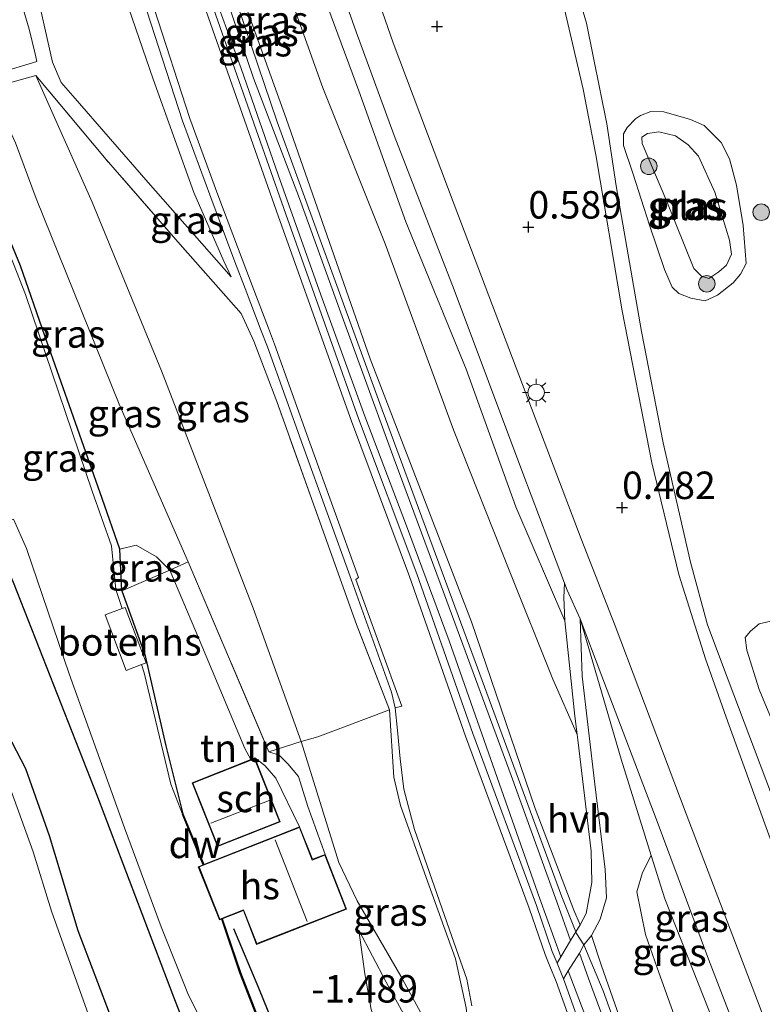
# Model space of a CAD drawing. Units: metres. Extents: x 130290 to 140010, y 524998 to 531251.
# Drawn here: x 136943 to 137010, y 530005 to 530095 of the extents above; entities that cross this region are included whole.
import ezdxf
from ezdxf.enums import TextEntityAlignment as Align

# ---------------------------------------------------------------- set-up
doc = ezdxf.new("R2010")
doc.units = ezdxf.units.M
doc.linetypes.add('IE-TERREINAFSCHEIDING', pattern=[10, 8, -2])
doc.layers.get('0').update_dxf_attribs({"lineweight": 25})
for name, color, linetype in [('B-ME-GC-DAMWAND-GV-B6', 10, 'Continuous'), ('B-ME-GW-GRONDWERKLIJN-L-B1', 10, 'Continuous'), ('B-ME-GW-HOOGTEPUNT-S-B1', 10, 'Continuous'), ('B-ME-GW-INSTEEKWATERGANG-L-B1', 10, 'Continuous')]:
    doc.layers.add(name, color=color, linetype=linetype)
for name, color, linetype, lineweight in [('B-ME-GR-BOOM-GV-B6', 93, 'Continuous', 18), ('B-ME-GR-BOOM-S-B1', 93, 'Continuous', 18), ('B-ME-GW-KRUINLIJN-L-B1', 93, 'Continuous', 18), ('B-ME-GW-TEENLIJN-L-B1', 93, 'Continuous', 18), ('B-ME-IE-GRASLAND-GV-B6', 93, 'Continuous', 18), ('B-ME-IE-GRONDWERKLIJN-GROND_INGERICHT-GV-B6', 253, 'Continuous', 18), ('B-ME-IE-MEUBILAIR_WEGMEUBILAIR-LICHTMAST-S-B1', 8, 'Continuous', 18), ('B-ME-IE-TERREINAFSCHEIDING-DOORGANG-L-B1', 8, 'IE-TERREINAFSCHEIDING-KUNSTMATIG-OPEN', 18), ('B-ME-IE-TERREINAFSCHEIDING-RASTERHEKWERK-L-B1', 8, 'IE-TERREINAFSCHEIDING', 18), ('B-ME-KG-KADASTRAAL-DAKRAND-L-B1', 13, 'Continuous', 18), ('B-ME-KG-KADASTRAAL-NOKLIJN-L-B1', 13, 'Continuous', 18), ('B-ME-OB-BEKLEDING-GV-B6', 253, 'Continuous', 18), ('B-ME-OB-WATERLIJN-L-B1', 133, 'OB-WATERLIJN', 18), ('B-ME-OG-BEBOUWING-GV-B6', 173, 'Continuous', 18), ('B-ME-OG-WATER-GV-B6', 153, 'Continuous', 18), ('B-ME-VH-VERH_SOORT-BITUMEN-GV-B6', 8, 'IE-TERREINAFSCHEIDING-NATUURLIJK-HOUTWAL', 18), ('B-ME-VH-VERH_SOORT-GV-B6', 8, 'Continuous', 18), ('B-ME-VH-VERH_SOORT-HALF_VERHARDING-GV-B6', 8, 'IE-TERREINAFSCHEIDING-NATUURLIJK-HOUTWAL', 18)]:
    doc.layers.add(name, color=color, linetype=linetype, lineweight=lineweight)
doc.styles.add('NLCS-ISO', font='NLCS-ISO.TTF')
doc.linetypes.add('IE-TERREINAFSCHEIDING-KUNSTMATIG-OPEN', pattern='A,7,-1.5,[67,NLCS.SHX,S=0.75,R=0,X=0,Y=0],-1.5', length=10)
doc.linetypes.add('IE-TERREINAFSCHEIDING-NATUURLIJK-HOUTWAL', pattern='A,7,-1.5,[67,NLCS.SHX,S=0.75,R=45,X=0,Y=0],-1.5,7,-1.5,[70,NLCS.SHX,S=0.75,R=0,X=0,Y=0],-1.5', length=20)
doc.linetypes.add('OB-WATERLIJN', pattern='A,10,[32,NLCS.SHX,S=2,R=0,X=0,Y=0],-12', length=22)

# ---------------------------------------------------------------- blocks, each defined once
blk = doc.blocks.new('hoogtepunt')
for p, q in [((-0.5, 0), (0.5, 0)), ((0, 0.5), (0, -0.5))]:
    blk.add_line(p, q)
blk = doc.blocks.new('boom')
h = blk.add_hatch(color=256)
edge = h.paths.add_edge_path()
edge.add_arc((0, 0), 0.75, 0, 360)
blk.add_circle((0, 0), 0.75)
blk = doc.blocks.new('lantaarnpaal')
for p, q in [((0, 0.75), (0, 1.25)), ((-0.75, 0), (-1.25, 0)), ((-0.884, 0.884), (-0.53, 0.53)), ((0.53, 0.53), (0.884, 0.884)), ((0.75, 0), (1.25, 0)), ((-0.53, -0.53), (-0.884, -0.884)), ((0, -0.75), (0, -1.25)), ((0.53, -0.53), (0.884, -0.884))]:
    blk.add_line(p, q)
blk.add_circle((0, 0), 0.75)

msp = doc.modelspace()

# ---------------------------------------------------------------- linework, layer by layer
at = {"layer": 'B-ME-GC-DAMWAND-GV-B6'}
for points in [[(136959.29, 530017.784, -1.829), (136959.244, 530017.766, -2.4), (136957.349, 530022.374, -2.4), (136957.395, 530022.393, -1.794), (136959.29, 530017.784, -1.829)], [(136978.519, 529954.091, -1.949), (136978.481, 529954.055, -2.4), (136976.832, 529959.035, -2.4), (136974.782, 529965.095, -2.4), (136971.695, 529977.215, -2.4), (136968.846, 529987.427, -2.4), (136965.208, 530001.142, -2.4), (136962.586, 530007.926, -2.4), (136960.926, 530012.813, -2.4), (136960.973, 530012.832, -1.824), (136962.633, 530007.943, -1.819), (136965.256, 530001.157, -1.854), (136968.894, 529987.441, -1.814), (136971.743, 529977.228, -1.789), (136974.829, 529965.111, -1.919), (136978.519, 529954.091, -1.949)]]:
    msp.add_polyline3d(points, dxfattribs=at)
at = {"layer": 'B-ME-GR-BOOM-GV-B6'}
msp.add_polyline3d([(137042.208, 530015.691, 0.288), (137044.877, 530015.763, 0.323), (137023.826, 529996.198, 0.311), (137023.21, 529997.961, 0.303), (137021.64, 530002.346, 0.203), (137016.034, 530018.763, 0.328), (137009.834, 530033.713, 0.273), (137008.695, 530037.305, 0.278), (137008.555, 530038.463, 0.268), (137009.042, 530039.034, 0.268), (137009.825, 530039.694, 0.263), (137021.649, 530042.396, 0.243), (137023.872, 530037.851, 0.223), (137026.531, 530031.592, 0.218), (137029.055, 530026.647, 0.188), (137031.607, 530022.6, 0.223), (137033.714, 530019.954, 0.163), (137035.02, 530018.604, 0.178), (137036.087, 530017.59, 0.208), (137037.142, 530016.831, 0.228), (137038.754, 530016.29, 0.248), (137040.469, 530015.922, 0.283), (137042.208, 530015.691, 0.288)], dxfattribs=at)
at = {"layer": 'B-ME-GW-GRONDWERKLIJN-L-B1'}
msp.add_polyline3d([(136962.003, 530011.958, -1.637), (136964.278, 530006.549, -1.744), (136966.816, 530000.264, -1.873), (136970.061, 529987.285, -1.927), (136975.725, 529966.256, -1.916), (136976.64, 529963.641, -1.868)], dxfattribs=at)
at = {"layer": 'B-ME-GW-INSTEEKWATERGANG-L-B1'}
for points in [[(136951.836, 530042.717, -2.044), (136951.654, 530046.49, -1.96), (136950.048, 530051.095, -2.018), (136944.835, 530065.916, -1.934), (136942.622, 530072.306, -1.96), (136938.135, 530083.132, -1.97), (136936.668, 530085.605, -1.902), (136936.04, 530087.141, -1.429)], [(136933.802, 530073.203, -2.019), (136933.44, 530072.862, -2.029), (136932.809, 530071.435, -1.989), (136933.604, 530067.441, -1.939), (136935.493, 530060.954, -1.899), (136937.966, 530051.866, -1.829), (136939.774, 530048.323, -1.839), (136941.961, 530043.482, -1.844), (136949.621, 530023.952, -1.744), (136956.54, 530005.736, -1.654), (136960.411, 529995.726, -1.709), (136961.918, 529989.522, -1.729), (136965.043, 529975.626, -1.739), (136968.743, 529959.965, -1.634), (136970.18, 529955.113, -1.654), (136972.458, 529948.457, -1.7)], [(136951.836, 530042.717, -2.044), (136953.922, 530036.906, -1.969), (136955.853, 530028.598, -1.959), (136957.395, 530022.393, -1.794)], [(136909.398, 530026.93, -1.831), (136916.289, 530029.368, -1.864), (136927.798, 530032.411, -1.909), (136935.407, 530033.835, -1.914), (136938.364, 530033.391, -1.904), (136939.287, 530032.933, -1.904), (136939.931, 530032.248, -1.864), (136941.416, 530029.739, -1.774), (136943.075, 530026.521, -1.744), (136945.211, 530020.415, -1.684), (136947.835, 530011.773, -1.659), (136952.459, 529999.589, -1.694), (136956.933, 529986.96, -1.699), (136960, 529973.731, -1.749), (136962.345, 529961.794, -1.794), (136964.471, 529953.251, -1.764), (136967.662, 529944.001, -1.768)]]:
    msp.add_polyline3d(points, dxfattribs=at)
at = {"layer": 'B-ME-GW-KRUINLIJN-L-B1'}
for points in [[(136928.788, 530208.766, 3.974), (136936.12, 530183.09, 3.834), (136936.886, 530180.095, 3.634), (136937.852, 530178.117, 3.684), (136940.536, 530168.626, 3.864), (136947.176, 530145.219, 3.739), (136953.077, 530126.311, 3.754), (136958.312, 530107.991, 3.779), (136965.955, 530085.413, 3.659), (136975.301, 530059.772, 3.719), (136984.206, 530035.688, 3.744), (136991.884, 530014.849, 3.674), (136993.146, 530011.659, 3.382), (136993.207, 530011.505, 3.354), (136993.878, 530010.467, 3.354), (136995.644, 530006.288, 3.674), (137001.813, 529989.112, 3.684), (137005.255, 529978.939, 3.681)], [(136993.536, 530012.293, 3.433), (136992.971, 530013.62, 3.583), (136989.448, 530022.897, 3.723), (136983.644, 530039.886, 3.838), (136974.421, 530063.823, 3.818), (136966.795, 530085.697, 3.738), (136961.164, 530101.332, 3.718), (136955.92, 530119.34, 3.733), (136948.505, 530142.967, 3.838), (136944.995, 530155.78, 3.753), (136940.903, 530170.019, 3.908), (136938.314, 530178.504, 3.718), (136939.129, 530179.573, 3.593), (136939.947, 530181.366, 3.388), (136940.209, 530183.507, 3.213), (136940.52, 530187.211, 2.813), (136940.557, 530192.82, 1.993), (136940.849, 530197.15, 1.328), (136941.146, 530199.527, 0.944)], [(136992.65, 530010.855, 3.318), (136991.412, 530014.392, 3.608), (136987.274, 530025.896, 3.648), (136981.199, 530042.327, 3.753), (136976.6, 530054.686, 3.678), (136971.776, 530068.01, 3.763), (136968.015, 530078.427, 3.718), (136963.802, 530089.367, 3.713), (136960.028, 530100.605, 3.693), (136955.799, 530114.184, 3.698), (136951.173, 530129.476, 3.673), (136947.124, 530143.83, 3.788), (136943.753, 530155.447, 3.748), (136940.563, 530166.629, 3.828), (136937.953, 530175.701, 3.818), (136937.331, 530177.694, 3.653)], [(136934.128, 530157.602, 3.22), (136936.071, 530150.935, 3.23), (136940.431, 530135.28, 3.165), (136949.28, 530105.003, 3.225), (136954.694, 530089.277, 3.135), (136958.399, 530078.959, 3.19), (136961.117, 530072.717, 3.15), (136961.776, 530071.29, 3.125)], [(137004.915, 530069.117, 0.276), (137003.612, 530069.333, 0.326), (137002.512, 530069.778, 0.371), (137001.904, 530070.344, 0.436), (137001.212, 530071.968, 0.461), (136999.852, 530075.998, 0.441), (136998.318, 530080.736, 0.421), (136997.478, 530083.245, 0.416), (136997.492, 530084.319, 0.341), (136997.822, 530084.895, 0.301), (136998.57, 530085.674, 0.246), (136999.029, 530085.992, 0.196), (136999.959, 530086.334, 0.196), (137001.15, 530086.316, 0.171), (137003.591, 530085.615, 0.141), (137004.825, 530085.068, 0.136), (137006.38, 530083.535, 0.146), (137007.115, 530082.026, 0.141), (137007.764, 530079.641, 0.166), (137008.373, 530075.967, 0.086), (137008.636, 530072.5, 0.166), (137008.137, 530071.538, 0.221), (137007.468, 530070.757, 0.201), (137006.025, 530069.629, 0.236), (137004.915, 530069.117, 0.276)], [(136942.167, 530083.498, -0.196), (136944.054, 530078.434, -0.189), (136951.602, 530059.709, -0.259), (136957.859, 530045.344, -0.284)], [(136993.551, 530040.147, 0.614), (136993.727, 530034.92, 1.198), (136994.887, 530025.092, 2.163), (136995.799, 530017.343, 2.778), (136995.933, 530014.739, 3.028), (136995.364, 530012.803, 3.323), (136994.556, 530011.323, 3.378), (136995.486, 530008.557, 3.598), (136998.896, 529998.796, 3.718), (137003.568, 529985.478, 3.743), (137005.784, 529979.43, 3.75)], [(136965.217, 530028.033, -0.024), (136966.14, 530027.747, -0.153), (136966.952, 530026.95, -0.218), (136967.912, 530025.794, -0.271), (136968.76, 530023.067, -0.368), (136970.322, 530018.711, -0.695)], [(136973.389, 530011.823, -0.24), (136975.88, 530007.074, 0.353), (136979.005, 530001.367, 1.223), (136981.754, 529996.747, 1.898), (136982.963, 529994.774, 1.928), (136983.413, 529993.529, 1.823), (136983.339, 529992.398, 1.613), (136982.411, 529991.488, 1.38), (136978.935, 529988.45, 0.323), (136978.09, 529987.655, -0.15)], [(137004.741, 529978.461, 3.698), (137002.268, 529985.322, 3.658), (136997.865, 529997.714, 3.748), (136994.297, 530007.402, 3.523), (136993.489, 530009.714, 3.338)]]:
    msp.add_polyline3d(points, dxfattribs=at)
at = {"layer": 'B-ME-GW-TEENLIJN-L-B1'}
for points in [[(136961.776, 530071.29, 3.125), (136954.226, 530079.89, 1.935), (136947.376, 530087.784, 0.515), (136946.319, 530088.99, 0.295), (136945.536, 530090.832, 0.265), (136943.852, 530098.273, 0.26), (136940.903, 530108.997, 0.365), (136938.772, 530115.904, 0.535), (136936.916, 530125.344, 0.875), (136935.541, 530130.155, 1.06), (136934.35, 530136.466, 1.425), (136933.36, 530143.612, 1.89), (136932.574, 530152.881, 2.64), (136932.792, 530156.119, 2.93), (136934.128, 530157.602, 3.22)], [(136959.011, 530100.299, 3.193), (136962.686, 530090.255, 3.228), (136966.059, 530080.573, 3.183), (136969.941, 530069.664, 3.278), (136973.956, 530058.613, 3.253), (136977.73, 530048.625, 3.253), (136981.606, 530038.165, 3.233), (136985.988, 530025.715, 3.198), (136989.865, 530014.649, 3.183), (136991.773, 530009.391, 3.133), (136992.65, 530010.855, 3.318), (136993.146, 530011.659, 3.382), (136993.536, 530012.293, 3.433), (136994.084, 530013.314, 3.324), (136994.602, 530016.152, 2.989), (136994.554, 530018.988, 2.614), (136993.325, 530029.131, 1.799), (136993.259, 530029.635, 1.754), (136993.041, 530031.289, 1.609), (136992.158, 530039.975, 0.714), (136987.692, 530050.337, 0.849), (136983.177, 530062.888, 0.719), (136977.672, 530076.292, 0.744), (136973.41, 530088.21, 0.709), (136969.282, 530099.382, 0.779)], [(136944.011, 530089.615, 0.006), (136949.125, 530078.08, 0.071), (136955.43, 530062.737, 0.006), (136959.392, 530052.509, -0.079), (136963.787, 530041.133, 0.016), (136968.158, 530028.977, 0.086), (136971.588, 530017.984, -0.299), (136973.258, 530014.472, -0.274), (136977.227, 530007.625, 0.491), (136982.404, 529998.121, 1.716), (136984.38, 529995.05, 2.391)], [(136956.194, 530044.575, -1.179), (136954.987, 530045.795, -1.462), (136953.128, 530046.861, -1.783), (136951.654, 530046.49, -1.96)], [(136956.194, 530044.575, -1.179), (136958.561, 530038.99, -1.324), (136963.018, 530028.355, -1.094), (136963.579, 530027.339, -1.107)], [(136993.551, 530040.147, 0.614), (136997.258, 530027.366, 0.659), (137000.005, 530018.599, 0.655), (137001.24, 530014.655, 0.654), (137005.771, 530003.217, 0.654), (137007.737, 529997.688, 0.678), (137012.457, 529985.633, 0.795)], [(136963.948, 530027.485, -1.08), (136964.843, 530026.798, -0.94), (136965.852, 530025.657, -0.94), (136968.015, 530021.211, -0.735)], [(136978.09, 529987.655, -0.15), (136978.31, 529990.971, -0.585), (136978.293, 529993.571, -0.81), (136977.448, 529996.568, -0.825), (136974.532, 530004.594, -0.803), (136973.949, 530007.837, -0.675), (136973.389, 530011.823, -0.24)], [(136994.556, 530011.323, 3.378), (136993.878, 530010.467, 3.354), (136993.489, 530009.714, 3.338), (136992.456, 530008.099, 3.128), (136995.021, 530001.335, 3.108), (136997.945, 529992.898, 3.098), (137001.21, 529984.138, 3.058), (137003.631, 529977.429, 3.075)]]:
    msp.add_polyline3d(points, dxfattribs=at)
at = {"layer": 'B-ME-IE-GRASLAND-GV-B6'}
for points in [[(137020.675, 529993.27, 0.321), (137015.836, 529988.773, 0.53), (137013.632, 529994.854, 0.528), (137009.664, 530005.376, 0.45), (137003.196, 530022.386, 0.475), (136996.732, 530039.514, 0.525), (136993.616, 530047.429, 0.595), (136987.73, 530063.014, 0.61), (136982.074, 530077.868, 0.665), (136976.532, 530092.602, 0.54), (136971.007, 530108.488, 0.615), (136969.343, 530113.446, 0.61), (136967.279, 530120.605, 0.62), (136965.088, 530129.312, 0.6), (136962.211, 530140.627, 0.6), (136959.355, 530150.462, 0.6), (136955.14, 530163.865, 0.665), (136949.834, 530180.526, 0.84), (136945.64, 530193.986, 0.9)], [(136992.103, 530043.4, 0.611), (136992.067, 530042.089, 0.584), (136992.158, 530039.975, 0.714), (136987.692, 530050.337, 0.849), (136983.177, 530062.888, 0.719), (136977.672, 530076.292, 0.744), (136973.41, 530088.21, 0.709), (136969.282, 530099.382, 0.779), (136965.391, 530110.624, 0.879), (136961.523, 530123.253, 0.949), (136958.978, 530132.538, 0.914), (136956.608, 530141.798, 0.869), (136952.901, 530156.475, 0.849), (136949.439, 530168.31, 0.904), (136945.326, 530180.595, 1.029), (136944.027, 530186.398, 0.966), (136943.061, 530190.711, 0.919)], [(136943.987, 530189.686, 0.874), (136947.603, 530178.413, 0.809), (136952.055, 530164.436, 0.654), (136959.716, 530139.297, 0.574), (136962.715, 530127.027, 0.609), (136965.561, 530116.091, 0.569), (136969.357, 530104.305, 0.564), (136973.167, 530093.593, 0.554), (136976.607, 530084.162, 0.584), (136982.072, 530070.115, 0.654), (136988.335, 530053.405, 0.574), (136992.103, 530043.4, 0.611)], [(136961.776, 530071.29, 3.125), (136961.117, 530072.717, 3.15), (136958.399, 530078.959, 3.19), (136954.694, 530089.277, 3.135), (136949.28, 530105.003, 3.225), (136940.431, 530135.28, 3.165), (136936.071, 530150.935, 3.23), (136934.128, 530157.602, 3.22), (136932.792, 530156.119, 2.93), (136932.574, 530152.881, 2.64), (136933.36, 530143.612, 1.89), (136934.35, 530136.466, 1.425), (136935.541, 530130.155, 1.06), (136936.916, 530125.344, 0.875), (136938.772, 530115.904, 0.535), (136940.903, 530108.997, 0.365), (136943.852, 530098.273, 0.26), (136945.536, 530090.832, 0.265), (136946.319, 530088.99, 0.295), (136947.376, 530087.784, 0.515), (136954.226, 530079.89, 1.935), (136961.776, 530071.29, 3.125)], [(136961.776, 530071.29, 3.125), (136954.226, 530079.89, 1.935), (136947.376, 530087.784, 0.515), (136946.319, 530088.99, 0.295), (136945.536, 530090.832, 0.265), (136943.852, 530098.273, 0.26), (136940.903, 530108.997, 0.365), (136938.772, 530115.904, 0.535), (136936.916, 530125.344, 0.875), (136935.541, 530130.155, 1.06), (136934.35, 530136.466, 1.425), (136933.36, 530143.612, 1.89), (136932.574, 530152.881, 2.64), (136932.792, 530156.119, 2.93), (136934.128, 530157.602, 3.22), (136936.071, 530150.935, 3.23), (136940.431, 530135.28, 3.165), (136949.28, 530105.003, 3.225), (136954.694, 530089.277, 3.135), (136958.399, 530078.959, 3.19), (136961.117, 530072.717, 3.15), (136961.776, 530071.29, 3.125)], [(136935.674, 530155.794, 3.304), (136936.77, 530152.053, 3.308), (136940.914, 530138.243, 3.233), (136943.958, 530128.063, 3.263), (136947.405, 530116.326, 3.303), (136950.918, 530105.486, 3.388), (136954.106, 530095.517, 3.283), (136957.351, 530085.487, 3.268), (136959.929, 530078.507, 3.248), (136962.131, 530072.653, 3.253), (136963.05, 530070.24, 3.239), (136964.525, 530066.368, 3.217), (136965.076, 530064.919, 3.208), (136968.295, 530055.926, 3.128), (136972.722, 530043.67, 3.218), (136976.372, 530033.491, 3.248), (136976.699, 530032.039, 3.256), (136976.908, 530029.976, 3.253), (136977.16, 530027.407, 3.258), (136977.485, 530024.641, 3.263), (136978.465, 530020.976, 3.258), (136981.64, 530011.827, 3.198), (136983.221, 530007.361, 3.193), (136983.692, 530004.923, 3.148)], [(137011.386, 530023.031, 0.295), (137006.996, 530034.601, 0.265), (137005.139, 530039.604, 0.325), (137003.577, 530045.301, 0.39), (137001.081, 530056.187, 0.44), (136999.11, 530066.314, 0.495), (136996.806, 530079.579, 0.535), (136995.966, 530085.234, 0.495), (136994.101, 530094.4, 0.455), (136991.328, 530103.888, 0.4), (136989.336, 530110.849, 0.415), (136988.603, 530114.938, 0.42), (136987.986, 530120.879, 0.405), (136987.788, 530128.312, 0.355), (136987.072, 530141.743, 0.4), (136986.52, 530148.503, 0.345), (136986.432, 530150.05, 0.385), (136986.835, 530150.467, 0.37), (136987.214, 530150.709, 0.37), (136988.288, 530150.656, 0.39), (136997.795, 530149.657, 0.4), (137009.266, 530148.987, 0.385), (137022.166, 530147.726, 0.275)], [(136983.158, 530004.743, 3.101), (136982.183, 530009.21, 3.151), (136979.52, 530016.603, 3.171), (136977.202, 530023.145, 3.211), (136976.579, 530025.744, 3.211), (136976.203, 530031.873, 3.261), (136973.181, 530039.649, 3.211), (136965.936, 530059.947, 3.151), (136963.859, 530065.426, 3.166), (136962.687, 530067.964, 3.111), (136957.136, 530074.235, 2.521), (136950.399, 530081.969, 1.296), (136944.011, 530089.615, 0.006), (136940.266, 530088.598, -0.204), (136939.837, 530089.608, -0.339), (136943.409, 530090.69, -0.024), (136944.111, 530090.902, 0.038), (136943.941, 530091.605, 0.048), (136943.401, 530093.837, 0.078), (136939.228, 530107.961, 0.083)], [(136963.731, 530106.409, 2.009), (136970.132, 530088.502, 2.004), (136975.788, 530074.292, 2.049), (136982.023, 530057.367, 2.119), (136987.132, 530044.426, 2.044), (136991.05, 530034.649, 1.949), (136993.259, 530029.635, 1.754), (136993.325, 530029.131, 1.799), (136994.554, 530018.988, 2.614), (136994.602, 530016.152, 2.989), (136994.084, 530013.314, 3.324), (136993.536, 530012.293, 3.433), (136992.971, 530013.62, 3.583), (136989.448, 530022.897, 3.723), (136983.644, 530039.886, 3.838), (136974.421, 530063.823, 3.818), (136966.795, 530085.697, 3.738), (136961.164, 530101.332, 3.718)], [(136961.164, 530101.332, 3.718), (136966.795, 530085.697, 3.738), (136974.421, 530063.823, 3.818), (136983.644, 530039.886, 3.838), (136989.448, 530022.897, 3.723), (136992.971, 530013.62, 3.583), (136993.536, 530012.293, 3.433)], [(136959.011, 530100.299, 3.193), (136962.686, 530090.255, 3.228), (136966.059, 530080.573, 3.183), (136969.941, 530069.664, 3.278), (136973.956, 530058.613, 3.253), (136977.73, 530048.625, 3.253), (136981.606, 530038.165, 3.233), (136985.988, 530025.715, 3.198), (136989.865, 530014.649, 3.183), (136991.773, 530009.391, 3.133)], [(136992.65, 530010.855, 3.318), (136991.773, 530009.391, 3.133), (136989.865, 530014.649, 3.183), (136985.988, 530025.715, 3.198), (136981.606, 530038.165, 3.233), (136977.73, 530048.625, 3.253), (136973.956, 530058.613, 3.253), (136969.941, 530069.664, 3.278), (136966.059, 530080.573, 3.183), (136962.686, 530090.255, 3.228), (136959.011, 530100.299, 3.193)], [(136960.028, 530100.605, 3.693), (136963.802, 530089.367, 3.713), (136968.015, 530078.427, 3.718), (136971.776, 530068.01, 3.763), (136976.6, 530054.686, 3.678), (136981.199, 530042.327, 3.753), (136987.274, 530025.896, 3.648), (136991.412, 530014.392, 3.608), (136992.65, 530010.855, 3.318)], [(136993.536, 530012.293, 3.433), (136993.146, 530011.659, 3.382), (136992.65, 530010.855, 3.318), (136991.412, 530014.392, 3.608), (136987.274, 530025.896, 3.648), (136981.199, 530042.327, 3.753), (136976.6, 530054.686, 3.678), (136971.776, 530068.01, 3.763), (136968.015, 530078.427, 3.718), (136963.802, 530089.367, 3.713), (136960.028, 530100.605, 3.693)], [(136991.773, 530009.391, 3.133), (136991.435, 530008.802, 3.17), (136991.005, 530009.853, 3.179), (136989.553, 530014.061, 3.184), (136983.766, 530029.702, 3.199), (136978.668, 530044.246, 3.284), (136973.381, 530058.385, 3.294), (136966.748, 530076.984, 3.209), (136959.01, 530099.017, 3.169)], [(136992.004, 530096.183, 0.449), (136993.813, 530088.367, 0.464), (136994.956, 530082.389, 0.464), (136997.369, 530068.203, 0.479), (137000.065, 530054.359, 0.449), (137002.524, 530044.197, 0.384), (137004.943, 530036.499, 0.249), (137006.974, 530030.788, 0.229), (137012.949, 530014.301, 0.244)], [(136968.158, 530028.977, 0.086), (136965.217, 530028.033, -0.024), (136957.859, 530045.344, -0.284), (136951.602, 530059.709, -0.259), (136944.054, 530078.434, -0.189), (136942.167, 530083.498, -0.196), (136940.979, 530086.063, -0.298), (136940.309, 530086.841, -0.34), (136938.741, 530087.599, -0.497), (136936.053, 530087.345, -0.856), (136938.391, 530088.011, -0.454), (136940.266, 530088.598, -0.204), (136944.011, 530089.615, 0.006), (136949.125, 530078.08, 0.071), (136955.43, 530062.737, 0.006), (136959.392, 530052.509, -0.079), (136963.787, 530041.133, 0.016), (136968.158, 530028.977, 0.086)], [(136976.203, 530031.873, 3.261), (136969.657, 530029.399, 0.601), (136968.158, 530028.977, 0.086), (136963.787, 530041.133, 0.016), (136959.392, 530052.509, -0.079), (136955.43, 530062.737, 0.006), (136949.125, 530078.08, 0.071), (136944.011, 530089.615, 0.006), (136950.399, 530081.969, 1.296), (136957.136, 530074.235, 2.521), (136962.687, 530067.964, 3.111), (136963.859, 530065.426, 3.166), (136965.936, 530059.947, 3.151), (136973.181, 530039.649, 3.211), (136976.203, 530031.873, 3.261)], [(136942.167, 530083.498, -0.196), (136944.054, 530078.434, -0.189), (136951.602, 530059.709, -0.259), (136957.859, 530045.344, -0.284), (136956.194, 530044.575, -1.179), (136954.987, 530045.795, -1.462), (136953.128, 530046.861, -1.783), (136951.654, 530046.49, -1.96), (136950.048, 530051.095, -2.018), (136944.835, 530065.916, -1.934), (136942.622, 530072.306, -1.96), (136938.135, 530083.132, -1.97), (136936.668, 530085.605, -1.902), (136936.04, 530087.141, -1.429), (136936.053, 530087.345, -0.856), (136938.741, 530087.599, -0.497), (136940.309, 530086.841, -0.34), (136940.979, 530086.063, -0.298), (136942.167, 530083.498, -0.196)], [(137004.915, 530069.117, 0.276), (137003.612, 530069.333, 0.326), (137002.512, 530069.778, 0.371), (137001.904, 530070.344, 0.436), (137001.212, 530071.968, 0.461), (136999.852, 530075.998, 0.441), (136998.318, 530080.736, 0.421), (136997.478, 530083.245, 0.416), (136997.492, 530084.319, 0.341), (136997.822, 530084.895, 0.301), (136998.57, 530085.674, 0.246), (136999.029, 530085.992, 0.196), (136999.959, 530086.334, 0.196), (137001.15, 530086.316, 0.171), (137003.591, 530085.615, 0.141), (137004.825, 530085.068, 0.136), (137006.38, 530083.535, 0.146), (137007.115, 530082.026, 0.141), (137007.764, 530079.641, 0.166), (137008.373, 530075.967, 0.086), (137008.636, 530072.5, 0.166), (137008.137, 530071.538, 0.221), (137007.468, 530070.757, 0.201), (137006.025, 530069.629, 0.236), (137004.915, 530069.117, 0.276)], [(137004.915, 530069.117, 0.276), (137006.025, 530069.629, 0.236), (137007.468, 530070.757, 0.201), (137008.137, 530071.538, 0.221), (137008.636, 530072.5, 0.166), (137008.373, 530075.967, 0.086), (137007.764, 530079.641, 0.166), (137007.115, 530082.026, 0.141), (137006.38, 530083.535, 0.146), (137004.825, 530085.068, 0.136), (137003.591, 530085.615, 0.141), (137001.15, 530086.316, 0.171), (136999.959, 530086.334, 0.196), (136999.029, 530085.992, 0.196), (136998.57, 530085.674, 0.246), (136997.822, 530084.895, 0.301), (136997.492, 530084.319, 0.341), (136997.478, 530083.245, 0.416), (136998.318, 530080.736, 0.421), (136999.852, 530075.998, 0.441), (137001.212, 530071.968, 0.461), (137001.904, 530070.344, 0.436), (137002.512, 530069.778, 0.371), (137003.612, 530069.333, 0.326), (137004.915, 530069.117, 0.276)], [(137005.238, 530071.124, -0.211), (137006.157, 530071.76, -0.211), (137006.86, 530072.344, -0.211), (137007.302, 530073.366, -0.211), (137007.127, 530074.642, -0.211), (137005.796, 530079.003, -0.211), (137004.315, 530082.274, -0.211), (137003.35, 530083.301, -0.211), (137002.203, 530084.118, -0.211), (137000.69, 530084.478, -0.211), (136999.669, 530084.354, -0.211), (136999.151, 530084.018, -0.211), (136999.172, 530083.431, -0.211), (137001.431, 530078.162, -0.211), (137003.879, 530072.046, -0.211), (137004.581, 530071.34, -0.211), (137005.238, 530071.124, -0.211)], [(136938.135, 530083.132, -1.97), (136942.622, 530072.306, -1.96), (136944.835, 530065.916, -1.934), (136950.048, 530051.095, -2.018), (136951.654, 530046.49, -1.96), (136951.836, 530042.717, -2.044), (136953.922, 530036.906, -1.969), (136955.853, 530028.598, -1.959), (136957.395, 530022.393, -1.794), (136957.349, 530022.374, -2.4), (136956.284, 530025.112, -2.4), (136953.876, 530035.232, -2.4), (136953.617, 530035.99, -2.4), (136954.037, 530036.148, -2.4), (136952.132, 530041.199, -2.4), (136951.872, 530041.101, -2.4), (136951.278, 530042.838, -2.4), (136950.894, 530046.798, -2.4), (136949.133, 530051.778, -2.4), (136943.084, 530069.674, -2.4), (136937.993, 530082.557, -2.4)], [(136973.791, 529949.697, -2.4), (136972.458, 529948.457, -1.7), (136970.18, 529955.113, -1.654), (136968.743, 529959.965, -1.634), (136965.043, 529975.626, -1.739), (136961.918, 529989.522, -1.729), (136960.411, 529995.726, -1.709), (136956.54, 530005.736, -1.654), (136949.621, 530023.952, -1.744), (136941.961, 530043.482, -1.844), (136939.774, 530048.323, -1.839), (136941.975, 530049.242, -2.4), (136943.165, 530046.55, -2.4), (136947.032, 530035.132, -2.4), (136952.069, 530021.138, -2.4), (136955.424, 530012.121, -2.4), (136957.834, 530006.045, -2.4), (136960.593, 530000.487, -2.4), (136962.001, 529996.123, -2.4), (136963.386, 529991.018, -2.4), (136966.14, 529974.612, -2.4), (136969.742, 529960.975, -2.4), (136973.791, 529949.697, -2.4)], [(136956.194, 530044.575, -1.179), (136951.836, 530042.717, -2.044), (136951.654, 530046.49, -1.96), (136953.128, 530046.861, -1.783), (136954.987, 530045.795, -1.462), (136956.194, 530044.575, -1.179)], [(136941.961, 530043.482, -1.844), (136949.621, 530023.952, -1.744), (136956.54, 530005.736, -1.654), (136960.411, 529995.726, -1.709)], [(137021.649, 530042.396, 0.243), (137009.825, 530039.694, 0.263), (137009.042, 530039.034, 0.268), (137008.555, 530038.463, 0.268), (137008.695, 530037.305, 0.278), (137009.834, 530033.713, 0.273), (137016.034, 530018.763, 0.328)], [(137013.788, 529986.869, 0.563), (137012.457, 529985.633, 0.795), (137007.737, 529997.688, 0.678), (137005.771, 530003.217, 0.654), (137001.24, 530014.655, 0.654), (137000.005, 530018.599, 0.655), (136997.258, 530027.366, 0.659), (136993.551, 530040.147, 0.614), (136995.519, 530034.945, 0.529), (137000.451, 530021.951, 0.444), (137005.213, 530009.176, 0.509), (137010.079, 529996.575, 0.574), (137013.724, 529987.063, 0.564), (137013.788, 529986.869, 0.563)], [(137000.005, 530018.599, 0.655), (136999.213, 530017.07, 1.048), (136998.709, 530015.307, 1.608), (136999.487, 530011.413, 1.848), (137000.546, 530008.39, 1.908), (137004.088, 529998.487, 2.013), (137008.138, 529987.963, 2.023), (137009.796, 529983.159, 2.054), (137005.784, 529979.43, 3.75), (137003.568, 529985.478, 3.743), (136998.896, 529998.796, 3.718), (136995.486, 530008.557, 3.598), (136994.556, 530011.323, 3.378), (136995.364, 530012.803, 3.323), (136995.933, 530014.739, 3.028), (136995.799, 530017.343, 2.778), (136994.887, 530025.092, 2.163), (136993.727, 530034.92, 1.198), (136993.551, 530040.147, 0.614), (136997.258, 530027.366, 0.659), (137000.005, 530018.599, 0.655)], [(136948.792, 530004.099, -2.4), (136945.45, 530013.545, -2.4), (136943.761, 530018.934, -2.4), (136941.638, 530024.824, -2.4), (136939.733, 530028.91, -2.4), (136938.358, 530030.575, -2.4), (136937.16, 530031.648, -2.4), (136935.65, 530032.125, -2.4), (136930.957, 530032.036, -2.4), (136923.502, 530029.884, -2.4), (136912.475, 530026.65, -2.4), (136909.906, 530025.397, -2.4), (136909.398, 530026.93, -1.831), (136916.289, 530029.368, -1.864), (136927.798, 530032.411, -1.909), (136935.407, 530033.835, -1.914), (136938.364, 530033.391, -1.904), (136939.287, 530032.933, -1.904), (136939.931, 530032.248, -1.864), (136941.416, 530029.739, -1.774), (136943.075, 530026.521, -1.744), (136945.211, 530020.415, -1.684), (136947.835, 530011.773, -1.659), (136952.459, 529999.589, -1.694)], [(136984.38, 529995.05, 2.391), (136982.404, 529998.121, 1.716), (136977.227, 530007.625, 0.491), (136973.258, 530014.472, -0.274), (136971.588, 530017.984, -0.299), (136968.158, 530028.977, 0.086), (136969.657, 530029.399, 0.601), (136976.203, 530031.873, 3.261), (136976.579, 530025.744, 3.211), (136977.202, 530023.145, 3.211), (136979.52, 530016.603, 3.171), (136982.183, 530009.21, 3.151), (136983.158, 530004.743, 3.101), (136983.743, 529999.682, 2.941), (136984.38, 529995.05, 2.391)], [(136952.459, 529999.589, -1.694), (136947.835, 530011.773, -1.659), (136945.211, 530020.415, -1.684), (136943.075, 530026.521, -1.744), (136941.416, 530029.739, -1.774)], [(137005.784, 529979.43, 3.75), (137005.255, 529978.939, 3.681), (137004.741, 529978.461, 3.698), (137002.268, 529985.322, 3.658), (136997.865, 529997.714, 3.748), (136994.297, 530007.402, 3.523), (136993.489, 530009.714, 3.338), (136993.878, 530010.467, 3.354), (136994.556, 530011.323, 3.378), (136995.486, 530008.557, 3.598), (136998.896, 529998.796, 3.718), (137003.568, 529985.478, 3.743), (137005.784, 529979.43, 3.75)], [(137004.741, 529978.461, 3.698), (137003.631, 529977.429, 3.075), (137001.21, 529984.138, 3.058), (136997.945, 529992.898, 3.098), (136995.021, 530001.335, 3.108), (136992.456, 530008.099, 3.128), (136993.489, 530009.714, 3.338), (136994.297, 530007.402, 3.523), (136997.865, 529997.714, 3.748), (137002.268, 529985.322, 3.658), (137004.741, 529978.461, 3.698)], [(137003.631, 529977.429, 3.075), (137003.017, 529976.858, 3.178), (137002.21, 529978.987, 3.174), (136998.261, 529989.906, 3.174), (136992.007, 530007.389, 3.159), (136992.456, 530008.099, 3.128), (136995.021, 530001.335, 3.108), (136997.945, 529992.898, 3.098), (137001.21, 529984.138, 3.058), (137003.631, 529977.429, 3.075)]]:
    msp.add_polyline3d(points, dxfattribs=at)
at = {"layer": 'B-ME-IE-GRONDWERKLIJN-GROND_INGERICHT-GV-B6'}
for points in [[(136965.217, 530028.033, -0.024), (136966.14, 530027.747, -0.153), (136966.952, 530026.95, -0.218), (136967.912, 530025.794, -0.271), (136968.76, 530023.067, -0.368), (136970.322, 530018.711, -0.695), (136969.174, 530018.26, -0.73), (136968.015, 530021.211, -0.735), (136965.852, 530025.657, -0.94), (136964.843, 530026.798, -0.94), (136963.948, 530027.485, -1.08), (136963.579, 530027.339, -1.107), (136963.018, 530028.355, -1.094), (136958.561, 530038.99, -1.324), (136956.194, 530044.575, -1.179), (136957.859, 530045.344, -0.284), (136965.217, 530028.033, -0.024)], [(136963.579, 530027.339, -1.107), (136958.231, 530025.221, -1.745), (136960.532, 530019.411, -1.655), (136966.251, 530021.676, -0.955), (136963.948, 530027.485, -1.08), (136964.843, 530026.798, -0.94), (136965.852, 530025.657, -0.94), (136968.015, 530021.211, -0.735), (136959.29, 530017.784, -1.829), (136957.395, 530022.393, -1.794), (136955.853, 530028.598, -1.959), (136953.922, 530036.906, -1.969), (136951.836, 530042.717, -2.044), (136956.194, 530044.575, -1.179), (136958.561, 530038.99, -1.324), (136963.018, 530028.355, -1.094), (136963.579, 530027.339, -1.107)], [(136965.256, 530001.157, -1.854), (136962.633, 530007.943, -1.819), (136960.973, 530012.832, -1.824), (136962.891, 530013.585, -1.555), (136964.096, 530010.516, -1.393), (136972.279, 530013.73, -0.725), (136970.322, 530018.711, -0.695), (136968.76, 530023.067, -0.368), (136967.912, 530025.794, -0.271), (136966.952, 530026.95, -0.218), (136966.14, 530027.747, -0.153), (136965.217, 530028.033, -0.024), (136968.158, 530028.977, 0.086), (136971.588, 530017.984, -0.299), (136973.258, 530014.472, -0.274), (136977.227, 530007.625, 0.491), (136982.404, 529998.121, 1.716)], [(136978.09, 529987.655, -0.15), (136978.31, 529990.971, -0.585), (136978.293, 529993.571, -0.81), (136977.448, 529996.568, -0.825), (136974.532, 530004.594, -0.803), (136973.949, 530007.837, -0.675), (136973.389, 530011.823, -0.24), (136975.88, 530007.074, 0.353), (136979.005, 530001.367, 1.223), (136981.754, 529996.747, 1.898), (136982.963, 529994.774, 1.928), (136983.413, 529993.529, 1.823), (136983.339, 529992.398, 1.613), (136982.411, 529991.488, 1.38), (136978.935, 529988.45, 0.323), (136978.09, 529987.655, -0.15)], [(136978.09, 529987.655, -0.15), (136978.935, 529988.45, 0.323), (136982.411, 529991.488, 1.38), (136983.339, 529992.398, 1.613), (136983.413, 529993.529, 1.823), (136982.963, 529994.774, 1.928), (136981.754, 529996.747, 1.898), (136979.005, 530001.367, 1.223), (136975.88, 530007.074, 0.353), (136973.389, 530011.823, -0.24), (136973.949, 530007.837, -0.675), (136974.532, 530004.594, -0.803), (136977.448, 529996.568, -0.825), (136978.293, 529993.571, -0.81), (136978.31, 529990.971, -0.585), (136978.09, 529987.655, -0.15)]]:
    msp.add_polyline3d(points, dxfattribs=at)
at = {"layer": 'B-ME-IE-TERREINAFSCHEIDING-DOORGANG-L-B1'}
msp.add_polyline3d([(136944.011, 530089.615, 0.006), (136940.266, 530088.598, -0.204), (136938.391, 530088.011, -0.454)], dxfattribs=at)
at = {"layer": 'B-ME-IE-TERREINAFSCHEIDING-RASTERHEKWERK-L-B1'}
msp.add_line((136957.859, 530045.344, -0.284), (136965.217, 530028.033, -0.024), dxfattribs=at)
for points in [[(136984.38, 529995.05, 2.391), (136983.743, 529999.682, 2.941), (136983.158, 530004.743, 3.101), (136982.183, 530009.21, 3.151), (136979.52, 530016.603, 3.171), (136977.202, 530023.145, 3.211), (136976.579, 530025.744, 3.211), (136976.203, 530031.873, 3.261), (136973.181, 530039.649, 3.211), (136965.936, 530059.947, 3.151), (136963.859, 530065.426, 3.166), (136962.687, 530067.964, 3.111), (136957.136, 530074.235, 2.521), (136950.399, 530081.969, 1.296), (136944.011, 530089.615, 0.006)], [(136965.217, 530028.033, -0.024), (136968.158, 530028.977, 0.086), (136969.657, 530029.399, 0.601), (136976.203, 530031.873, 3.261)]]:
    msp.add_polyline3d(points, dxfattribs=at)
at = {"layer": 'B-ME-KG-KADASTRAAL-DAKRAND-L-B1'}
for points in [[(136966.186, 530021.704, 0.515), (136960.56, 530019.476, 0.48), (136958.296, 530025.193, 0.24), (136963.92, 530027.42, 0.195), (136966.186, 530021.704, 0.515)], [(136958.859, 530017.561, 0.85), (136967.987, 530021.146, 1.665), (136969.146, 530018.195, 1.51), (136970.294, 530018.646, 1.56), (136972.214, 530013.758, 1.825), (136964.124, 530010.58, 1.38), (136962.919, 530013.65, 1.31), (136960.763, 530012.803, 0.71), (136958.859, 530017.561, 0.85)]]:
    msp.add_polyline3d(points, dxfattribs=at)
at = {"layer": 'B-ME-KG-KADASTRAAL-NOKLIJN-L-B1'}
for p, q in [((136965.236, 530023.604, 0.84), (136959.934, 530021.541, 0.84)), ((136965.789, 530020.029, 4.85), (136968.685, 530012.59, 4.86))]:
    msp.add_line(p, q, dxfattribs=at)
at = {"layer": 'B-ME-OB-BEKLEDING-GV-B6'}
for points in [[(136992.158, 530039.975, 0.714), (136993.041, 530031.289, 1.609), (136993.259, 530029.635, 1.754), (136991.05, 530034.649, 1.949), (136987.132, 530044.426, 2.044), (136982.023, 530057.367, 2.119), (136975.788, 530074.292, 2.049), (136970.132, 530088.502, 2.004), (136963.731, 530106.409, 2.009)], [(136969.282, 530099.382, 0.779), (136973.41, 530088.21, 0.709), (136977.672, 530076.292, 0.744), (136983.177, 530062.888, 0.719), (136987.692, 530050.337, 0.849), (136992.158, 530039.975, 0.714)], [(137012.457, 529985.633, 0.795), (137009.796, 529983.159, 2.054), (137008.138, 529987.963, 2.023), (137004.088, 529998.487, 2.013), (137000.546, 530008.39, 1.908), (136999.487, 530011.413, 1.848), (136998.709, 530015.307, 1.608), (136999.213, 530017.07, 1.048), (137000.005, 530018.599, 0.655), (137001.24, 530014.655, 0.654), (137005.771, 530003.217, 0.654), (137007.737, 529997.688, 0.678), (137012.457, 529985.633, 0.795)]]:
    msp.add_polyline3d(points, dxfattribs=at)
at = {"layer": 'B-ME-OB-WATERLIJN-L-B1'}
for points in [[(137005.238, 530071.124, -0.211), (137004.581, 530071.34, -0.211), (137003.879, 530072.046, -0.211), (137001.431, 530078.162, -0.211), (136999.172, 530083.431, -0.211), (136999.151, 530084.018, -0.211), (136999.669, 530084.354, -0.211), (137000.69, 530084.478, -0.211), (137002.203, 530084.118, -0.211), (137003.35, 530083.301, -0.211), (137004.315, 530082.274, -0.211), (137005.796, 530079.003, -0.211), (137007.127, 530074.642, -0.211), (137007.302, 530073.366, -0.211), (137006.86, 530072.344, -0.211), (137006.157, 530071.76, -0.211), (137005.238, 530071.124, -0.211)], [(136966.485, 529942.906, -2.4), (136966.019, 529944.73, -2.4), (136962.408, 529954.731, -2.4), (136960.883, 529960.527, -2.4), (136958.473, 529972.896, -2.4), (136954.126, 529988.336, -2.4), (136951.704, 529995.31, -2.4), (136948.792, 530004.099, -2.4), (136945.45, 530013.545, -2.4), (136943.761, 530018.934, -2.4), (136941.638, 530024.824, -2.4), (136939.733, 530028.91, -2.4), (136938.358, 530030.575, -2.4), (136937.16, 530031.648, -2.4), (136935.65, 530032.125, -2.4), (136930.957, 530032.036, -2.4), (136923.502, 530029.884, -2.4), (136912.475, 530026.65, -2.4), (136909.906, 530025.397, -2.4)]]:
    msp.add_polyline3d(points, dxfattribs=at)
at = {"layer": 'B-ME-OG-BEBOUWING-GV-B6'}
for points in [[(136953.617, 530035.99, -2.4), (136952.218, 530035.462, -2.4), (136950.313, 530040.513, -2.4), (136951.872, 530041.101, -2.4), (136952.132, 530041.199, -2.4), (136954.037, 530036.148, -2.4), (136953.617, 530035.99, -2.4)], [(136966.251, 530021.676, -0.955), (136960.532, 530019.411, -1.655), (136958.231, 530025.221, -1.745), (136963.579, 530027.339, -1.107), (136963.948, 530027.485, -1.08), (136966.251, 530021.676, -0.955)], [(136970.322, 530018.711, -0.695), (136972.279, 530013.73, -0.725), (136964.096, 530010.516, -1.393), (136962.891, 530013.585, -1.555), (136960.973, 530012.832, -1.824), (136960.926, 530012.813, -2.4), (136960.735, 530012.738, -2.4), (136958.794, 530017.589, -2.4), (136959.244, 530017.766, -2.4), (136959.29, 530017.784, -1.829), (136968.015, 530021.211, -0.735), (136969.174, 530018.26, -0.73), (136970.322, 530018.711, -0.695)]]:
    msp.add_polyline3d(points, dxfattribs=at)
at = {"layer": 'B-ME-OG-WATER-GV-B6'}
for points in [[(136932.059, 530091.008, -2.4), (136930.973, 530090.221, -2.4), (136931.932, 530087.401, -2.4), (136934.856, 530087.209, -2.4), (136937.993, 530082.557, -2.4), (136943.084, 530069.674, -2.4), (136949.133, 530051.778, -2.4), (136950.894, 530046.798, -2.4), (136951.278, 530042.838, -2.4), (136951.872, 530041.101, -2.4), (136950.313, 530040.513, -2.4), (136952.218, 530035.462, -2.4), (136953.617, 530035.99, -2.4), (136953.876, 530035.232, -2.4), (136956.284, 530025.112, -2.4), (136957.349, 530022.374, -2.4), (136959.244, 530017.766, -2.4), (136958.794, 530017.589, -2.4), (136960.735, 530012.738, -2.4), (136960.926, 530012.813, -2.4), (136962.586, 530007.926, -2.4), (136965.208, 530001.142, -2.4)], [(137005.238, 530071.124, -0.211), (137004.581, 530071.34, -0.211), (137003.879, 530072.046, -0.211), (137001.431, 530078.162, -0.211), (136999.172, 530083.431, -0.211), (136999.151, 530084.018, -0.211), (136999.669, 530084.354, -0.211), (137000.69, 530084.478, -0.211), (137002.203, 530084.118, -0.211), (137003.35, 530083.301, -0.211), (137004.315, 530082.274, -0.211), (137005.796, 530079.003, -0.211), (137007.127, 530074.642, -0.211), (137007.302, 530073.366, -0.211), (137006.86, 530072.344, -0.211), (137006.157, 530071.76, -0.211), (137005.238, 530071.124, -0.211)], [(136960.593, 530000.487, -2.4), (136957.834, 530006.045, -2.4), (136955.424, 530012.121, -2.4), (136952.069, 530021.138, -2.4), (136947.032, 530035.132, -2.4), (136943.165, 530046.55, -2.4), (136941.975, 530049.242, -2.4)], [(136924.366, 529989.196, -2.37), (136912.579, 530017.323, -2.36), (136909.906, 530025.397, -2.4), (136912.475, 530026.65, -2.4), (136923.502, 530029.884, -2.4), (136930.957, 530032.036, -2.4), (136935.65, 530032.125, -2.4), (136937.16, 530031.648, -2.4), (136938.358, 530030.575, -2.4), (136939.733, 530028.91, -2.4), (136941.638, 530024.824, -2.4), (136943.761, 530018.934, -2.4), (136945.45, 530013.545, -2.4), (136948.792, 530004.099, -2.4)]]:
    msp.add_polyline3d(points, dxfattribs=at)
at = {"layer": 'B-ME-VH-VERH_SOORT-BITUMEN-GV-B6'}
for points in [[(136928.889, 530197.621, 3.469), (136934.611, 530178.275, 3.414), (136935.434, 530175.523, 3.414), (136938.901, 530164.45, 3.339), (136943.893, 530146.554, 3.324), (136950.044, 530125.599, 3.234), (136955.607, 530107.042, 3.269), (136958.348, 530098.791, 3.169), (136966.088, 530076.75, 3.209), (136972.723, 530058.145, 3.294), (136978.01, 530044.008, 3.284), (136983.107, 530029.465, 3.199), (136988.894, 530013.825, 3.184), (136990.35, 530009.606, 3.179), (136990.787, 530008.538, 3.17), (136991.353, 530007.14, 3.159), (136997.602, 529989.669, 3.174)], [(136945.64, 530193.986, 0.9), (136949.834, 530180.526, 0.84), (136955.14, 530163.865, 0.665), (136959.355, 530150.462, 0.6), (136962.211, 530140.627, 0.6), (136965.088, 530129.312, 0.6), (136967.279, 530120.605, 0.62), (136969.343, 530113.446, 0.61), (136971.007, 530108.488, 0.615), (136976.532, 530092.602, 0.54), (136982.074, 530077.868, 0.665), (136987.73, 530063.014, 0.61), (136993.616, 530047.429, 0.595), (136996.732, 530039.514, 0.525), (137003.196, 530022.386, 0.475), (137009.664, 530005.376, 0.45), (137013.632, 529994.854, 0.528)], [(137010.079, 529996.575, 0.574), (137005.213, 530009.176, 0.509), (137000.451, 530021.951, 0.444), (136995.519, 530034.945, 0.529), (136993.551, 530040.147, 0.614), (136992.342, 530042.765, 0.614), (136992.103, 530043.4, 0.611), (136988.335, 530053.405, 0.574), (136982.072, 530070.115, 0.654), (136976.607, 530084.162, 0.584), (136973.167, 530093.593, 0.554), (136969.357, 530104.305, 0.564), (136965.561, 530116.091, 0.569), (136962.715, 530127.027, 0.609), (136959.716, 530139.297, 0.574), (136952.055, 530164.436, 0.654), (136947.603, 530178.413, 0.809), (136943.987, 530189.686, 0.874)], [(136939.228, 530107.961, 0.083), (136943.401, 530093.837, 0.078), (136943.941, 530091.605, 0.048), (136944.111, 530090.902, 0.038), (136943.409, 530090.69, -0.024), (136939.837, 530089.608, -0.339), (136937.028, 530088.758, -0.587), (136932.864, 530087.548, -0.787), (136931.926, 530090.692, -0.75), (136933.84, 530091.828, -0.682), (136934.705, 530092.602, -0.552), (136935.393, 530093.363, -0.437), (136935.891, 530094.286, -0.377), (136935.828, 530095.402, -0.262)], [(136983.692, 530004.923, 3.148), (136983.221, 530007.361, 3.193), (136981.64, 530011.827, 3.198), (136978.465, 530020.976, 3.258), (136977.485, 530024.641, 3.263), (136977.16, 530027.407, 3.258), (136976.908, 530029.976, 3.253), (136976.699, 530032.039, 3.256), (136977.319, 530032.199, 3.223), (136973.123, 530043.726, 3.181), (136973.381, 530043.907, 3.218), (136968.954, 530056.163, 3.128), (136965.733, 530065.161, 3.208), (136965.179, 530066.617, 3.217), (136963.704, 530070.489, 3.239), (136962.786, 530072.901, 3.253), (136960.585, 530078.751, 3.248), (136958.013, 530085.716, 3.268), (136954.772, 530095.731, 3.283)]]:
    msp.add_polyline3d(points, dxfattribs=at)
at = {"layer": 'B-ME-VH-VERH_SOORT-GV-B6'}
for points in [[(136997.602, 529989.669, 3.174), (136991.353, 530007.14, 3.159), (136990.787, 530008.538, 3.17), (136990.35, 530009.606, 3.179), (136988.894, 530013.825, 3.184), (136983.107, 530029.465, 3.199), (136978.01, 530044.008, 3.284), (136972.723, 530058.145, 3.294), (136966.088, 530076.75, 3.209), (136958.348, 530098.791, 3.169), (136955.607, 530107.042, 3.269), (136950.044, 530125.599, 3.234), (136943.893, 530146.554, 3.324), (136938.901, 530164.45, 3.339), (136935.434, 530175.523, 3.414), (136934.611, 530178.275, 3.414), (136928.889, 530197.621, 3.469)], [(136935.282, 530178.475, 3.414), (136936.103, 530175.728, 3.414), (136939.572, 530164.649, 3.339), (136944.566, 530146.747, 3.324), (136950.715, 530125.798, 3.234), (136956.275, 530107.253, 3.269), (136959.01, 530099.017, 3.169), (136966.748, 530076.984, 3.209), (136973.381, 530058.385, 3.294), (136978.668, 530044.246, 3.284), (136983.766, 530029.702, 3.199), (136989.553, 530014.061, 3.184), (136991.005, 530009.853, 3.179), (136991.435, 530008.802, 3.17), (136992.007, 530007.389, 3.159), (136998.261, 529989.906, 3.174)], [(136973.381, 530043.907, 3.218), (136973.123, 530043.726, 3.181), (136977.319, 530032.199, 3.223), (136976.699, 530032.039, 3.256), (136976.372, 530033.491, 3.248), (136972.722, 530043.67, 3.218), (136968.295, 530055.926, 3.128), (136965.076, 530064.919, 3.208), (136964.525, 530066.368, 3.217), (136963.05, 530070.24, 3.239), (136962.131, 530072.653, 3.253), (136959.929, 530078.507, 3.248), (136957.351, 530085.487, 3.268), (136954.106, 530095.517, 3.283)], [(136954.772, 530095.731, 3.283), (136958.013, 530085.716, 3.268), (136960.585, 530078.751, 3.248), (136962.786, 530072.901, 3.253), (136963.704, 530070.489, 3.239), (136965.179, 530066.617, 3.217), (136965.733, 530065.161, 3.208), (136968.954, 530056.163, 3.128), (136973.381, 530043.907, 3.218)]]:
    msp.add_polyline3d(points, dxfattribs=at)
at = {"layer": 'B-ME-VH-VERH_SOORT-HALF_VERHARDING-GV-B6'}
for points in [[(137022.166, 530147.726, 0.275), (137009.266, 530148.987, 0.385), (136997.795, 530149.657, 0.4), (136988.288, 530150.656, 0.39), (136987.214, 530150.709, 0.37), (136986.835, 530150.467, 0.37), (136986.432, 530150.05, 0.385), (136986.52, 530148.503, 0.345), (136987.072, 530141.743, 0.4), (136987.788, 530128.312, 0.355), (136987.986, 530120.879, 0.405), (136988.603, 530114.938, 0.42), (136989.336, 530110.849, 0.415), (136991.328, 530103.888, 0.4), (136994.101, 530094.4, 0.455), (136995.966, 530085.234, 0.495), (136996.806, 530079.579, 0.535), (136999.11, 530066.314, 0.495), (137001.081, 530056.187, 0.44), (137003.577, 530045.301, 0.39), (137005.139, 530039.604, 0.325), (137006.996, 530034.601, 0.265), (137011.386, 530023.031, 0.295)], [(137012.949, 530014.301, 0.244), (137006.974, 530030.788, 0.229), (137004.943, 530036.499, 0.249), (137002.524, 530044.197, 0.384), (137000.065, 530054.359, 0.449), (136997.369, 530068.203, 0.479), (136994.956, 530082.389, 0.464), (136993.813, 530088.367, 0.464), (136992.004, 530096.183, 0.449)], [(136993.551, 530040.147, 0.614), (136993.727, 530034.92, 1.198), (136994.887, 530025.092, 2.163), (136995.799, 530017.343, 2.778), (136995.933, 530014.739, 3.028), (136995.364, 530012.803, 3.323), (136994.556, 530011.323, 3.378), (136993.878, 530010.467, 3.354), (136993.489, 530009.714, 3.338), (136992.456, 530008.099, 3.128), (136992.007, 530007.389, 3.159), (136991.435, 530008.802, 3.17), (136991.773, 530009.391, 3.133), (136992.65, 530010.855, 3.318), (136993.146, 530011.659, 3.382), (136993.536, 530012.293, 3.433), (136994.084, 530013.314, 3.324), (136994.602, 530016.152, 2.989), (136994.554, 530018.988, 2.614), (136993.325, 530029.131, 1.799), (136993.259, 530029.635, 1.754), (136993.041, 530031.289, 1.609), (136992.158, 530039.975, 0.714), (136992.067, 530042.089, 0.584), (136992.103, 530043.4, 0.611), (136992.342, 530042.765, 0.614), (136993.551, 530040.147, 0.614)]]:
    msp.add_polyline3d(points, dxfattribs=at)

# ---------------------------------------------------------------- block references
at = {"layer": 'B-ME-GR-BOOM-S-B1', "rotation": 90}
for p in [(136999.782, 530081.357, -0.135), (137010.01, 530077.177, 0.219), (137005.058, 530070.658, -0.105)]:
    msp.add_blockref('boom', p, dxfattribs=at)
at = {"layer": 'B-ME-GW-HOOGTEPUNT-S-B1', "rotation": 90}
for p in [(136980.518, 530094.083, 0.525), (136980.518, 530094.083, 0.525), (136988.824, 530075.817, 0.589), (136988.824, 530075.817, 0.589), (136997.355, 530050.278, 0.482), (136997.355, 530050.278, 0.482)]:
    msp.add_blockref('hoogtepunt', p, dxfattribs=at)
at = {"layer": 'B-ME-IE-MEUBILAIR_WEGMEUBILAIR-LICHTMAST-S-B1', "rotation": 90}
msp.add_blockref('lantaarnpaal', (136989.531, 530060.765, 0.582), dxfattribs=at)

# ---------------------------------------------------------------- texts
at = {"layer": 'B-ME-GC-DAMWAND-GV-B6', "ltscale": 0.2, "style": 'NLCS-ISO'}
msp.add_text('dw', height=2.5, dxfattribs=at).set_placement((136958.5136, 530019.6202), align=Align.MIDDLE_CENTER)
at = {"layer": 'B-ME-GW-HOOGTEPUNT-S-B1', "ltscale": 0.2, "style": 'NLCS-ISO'}
for s, p in [('0.589', (136988.824, 530075.817, 0.589)), ('0.589', (136988.824, 530075.817, 0.589)), ('0.482', (136997.355, 530050.278, 0.482)), ('0.482', (136997.355, 530050.278, 0.482)), ('-1.489', (136969.078, 530004.44, -1.489)), ('-1.489', (136969.078, 530004.44, -1.489))]:
    msp.add_text(s, height=2.5, dxfattribs=at).set_placement(p, align=Align.BOTTOM_LEFT)
at = {"layer": 'B-ME-IE-GRASLAND-GV-B6', "ltscale": 0.2, "style": 'NLCS-ISO'}
for p in [(136965.4335, 530094.6795), (136964.545, 530093.5425), (136963.938, 530092.6045), (137003.057, 530077.7255), (137003.057, 530077.7255), (137003.2265, 530077.801), (136957.7915, 530076.4445), (136946.9495, 530066.087), (136952.1055, 530058.824), (136960.107, 530059.296), (136946.1255, 530054.7915), (136953.924, 530044.789), (136976.269, 530013.4615), (137003.6695, 530012.89), (137001.6735, 530009.7885)]:
    msp.add_text('gras', height=2.5, dxfattribs=at).set_placement(p, align=Align.MIDDLE_CENTER)
at = {"layer": 'B-ME-IE-GRONDWERKLIJN-GROND_INGERICHT-GV-B6', "ltscale": 0.2, "style": 'NLCS-ISO'}
for p in [(136960.6411, 530028.3797), (136964.7978, 530028.3735)]:
    msp.add_text('tn', height=2.5, dxfattribs=at).set_placement(p, align=Align.MIDDLE_CENTER)
at = {"layer": 'B-ME-OG-BEBOUWING-GV-B6', "ltscale": 0.2, "style": 'NLCS-ISO'}
for s, p in [('botenhs', (136952.5437, 530038.0576)), ('sch', (136963.132, 530023.8013)), ('hs', (136964.3893, 530015.8651))]:
    msp.add_text(s, height=2.5, dxfattribs=at).set_placement(p, align=Align.MIDDLE_CENTER)
at = {"layer": 'B-ME-OG-WATER-GV-B6', "ltscale": 0.2, "style": 'NLCS-ISO'}
msp.add_text('plas', height=2.5, dxfattribs=at).set_placement((137003.6564, 530077.6991), align=Align.MIDDLE_CENTER)
at = {"layer": 'B-ME-VH-VERH_SOORT-HALF_VERHARDING-GV-B6', "ltscale": 0.2, "style": 'NLCS-ISO'}
msp.add_text('hvh', height=2.5, dxfattribs=at).set_placement((136993.4546, 530021.923), align=Align.MIDDLE_CENTER)

doc.saveas('drawing.dxf')
